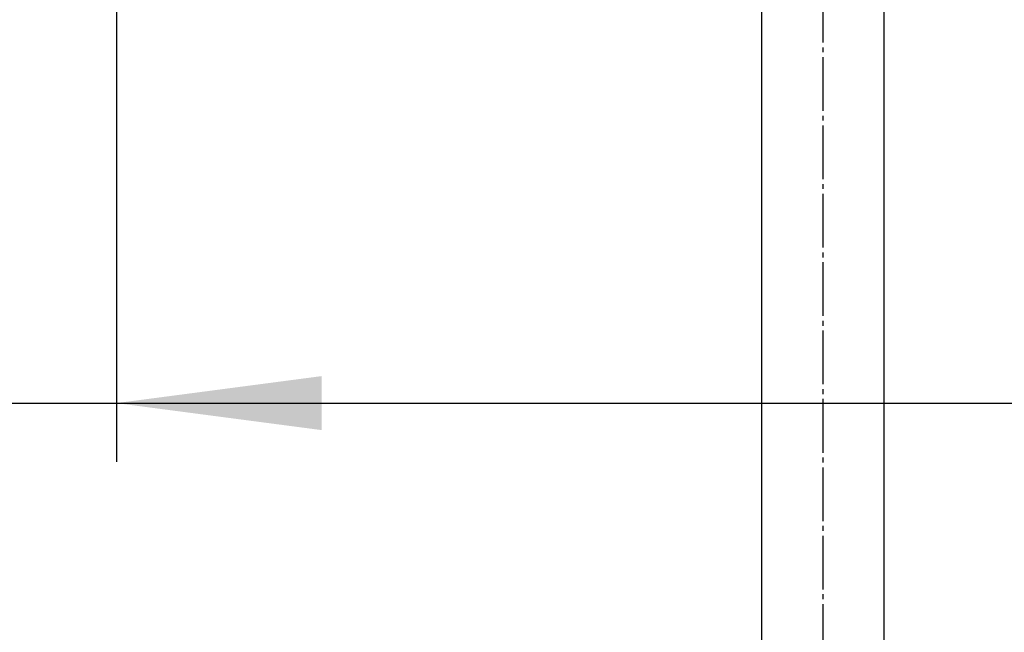
# Model space of a CAD drawing. Units: millimetres. Extents: x 0 to 2520, y 0 to 3564.
# Drawn here: x 700 to 902, y 2736 to 2861 of the extents above; entities that cross this region are included whole.
import ezdxf

# ---------------------------------------------------------------- set-up
doc = ezdxf.new("R2010")
doc.units = ezdxf.units.MM
doc.linetypes.add('DASH_CENTER', pattern=[14, 11, -1, 1, -1])
doc.layers.add('1', color=7, linetype='Continuous')
doc.styles.add('CONVERTER_12', font='txt.shx', dxfattribs={"width": 0.9})
doc.dimstyles.new('ME10_DIM_23', dxfattribs={"dimtxt": 42, "dimasz": 42, "dimexe": 12, "dimexo": 0, "dimgap": 12, "dimtad": 1, "dimdsep": 46, "dimtxsty": 'CONVERTER_12', "dimsah": 1, "dimcen": 0.09, "dimclrd": 2, "dimclre": 2, "dimclrt": 7, "dimadec": 0, "dimazin": 0, "dimtfac": 1, "dimtdec": 4, "dimtix": 1, "dimtmove": 0, "dimatfit": 3, "dimfxl": 1, "dimtolj": 1, "dimtzin": 0, "dimarcsym": 0})

# ---------------------------------------------------------------- blocks, each defined once
blk = doc.blocks.new('URBAN_TOWER', base_point=(3107.96, -577.68))
at = {"layer": '1', "color": 7, "linetype": 'Continuous'}
for p, q in [((852.16, 2500.11), (852.16, 2900.11)), ((877.16, 2500.11), (877.16, 2900.11))]:
    blk.add_line(p, q, dxfattribs=at)
blk = doc.blocks.new('*D57')
at = {"layer": '1', "color": 2, "linetype": 'Continuous'}
for p, q in [((720.06, 2880.12), (720.06, 2770.77)), ((1009.26, 2880.12), (1009.26, 2770.77)), ((543.29, 2782.77), (720.06, 2782.77)), ((720.06, 2782.77), (1009.26, 2782.77))]:
    blk.add_line(p, q, dxfattribs=at)
at = {"layer": '1', "color": 2}
for points in [[(762.06, 2788.3), (762.06, 2777.24), (720.06, 2782.77)], [(967.26, 2777.24), (967.26, 2788.3), (1009.26, 2782.77)]]:
    blk.add_solid(points, dxfattribs=at)
at = {"layer": '1', "color": 7, "insert": (543.29, 2794.77), "char_height": 42, "attachment_point": 7, "rotation": 0.0001, "line_spacing_factor": 0.60024, "style": 'CONVERTER_12'}
blk.add_mtext('289', dxfattribs=at)

msp = doc.modelspace()

# ---------------------------------------------------------------- linework, layer by layer
at = {"layer": '1', "color": 2, "linetype": 'DASH_CENTER'}
msp.add_line((864.658, 2324.615), (864.658, 3018.115), dxfattribs=at)

# ---------------------------------------------------------------- block references
msp.add_blockref('URBAN_TOWER', (3107.958, -577.685))

# ---------------------------------------------------------------- dimensions: what is measured, and where the dimension line sits
at = {"layer": '1'}
dim = msp.add_linear_dim(base=(720.058, 2782.772), p1=(1009.258, 2880.116), p2=(720.058, 2880.116), text='289', dimstyle='ME10_DIM_23', dxfattribs=at)
dim.commit()
dim.dimension.update_dxf_attribs({"geometry": '*D57', "text_midpoint": (593.693, 2815.772), "text_rotation": 0.00014})

doc.saveas('drawing.dxf')
